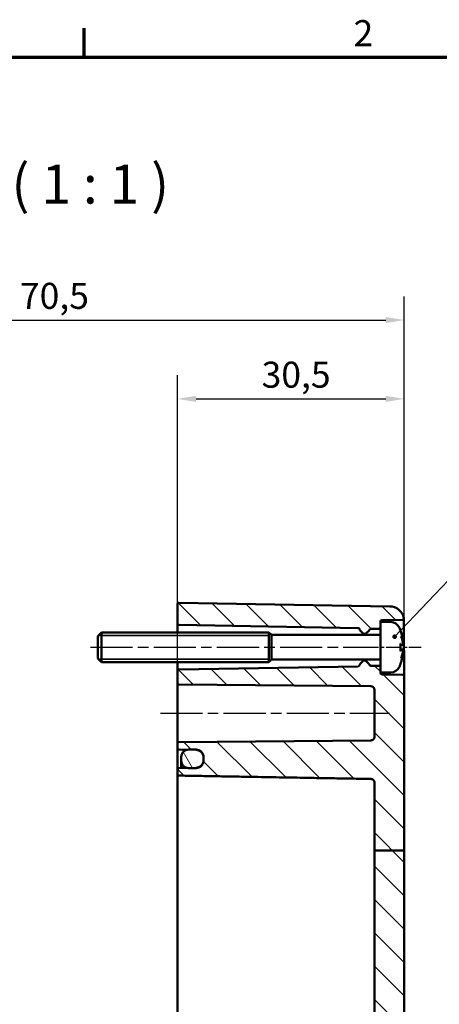
# Model space of a CAD drawing. Units: millimetres. Extents: x 0 to 594, y 0 to 420.
# Drawn here: x 437 to 493, y 283 to 415 of the extents above; entities that cross this region are included whole.
import ezdxf

# ---------------------------------------------------------------- set-up
doc = ezdxf.new("R2010")
doc.units = ezdxf.units.MM
doc.linetypes.add('CHAIN', pattern=[0.3543, 0.2362, -0.0295, 0.0591, -0.0295])
doc.layers.get('0').update_dxf_attribs({"lineweight": 25})
for name, color, linetype, lineweight in [('Bemaßung (ISO)', 7, 'Continuous', 25), ('Mittellinie (ISO)', 7, 'Continuous', 25), ('Rahmen (ISO)', 7, 'Continuous', 70), ('Schraffur (ISO)', 7, 'Continuous', 18), ('Sichtbar (ISO)', 7, 'Continuous', 50), ('Sichtbar schmal (ISO)', 7, 'Continuous', 35), ('Symbol (ISO)', 7, 'Continuous', 25)]:
    doc.layers.add(name, color=color, linetype=linetype, lineweight=lineweight)
doc.styles.add('Bezeichnungstext (DIN)', font='isocpeur.ttf')
doc.styles.add('Notiztext (DIN)', font='isocpeur.ttf')
doc.dimstyles.new('Standard (DIN)', dxfattribs={"dimtxt": 3.5, "dimasz": 2.5, "dimexe": 3.175, "dimexo": 0.8, "dimgap": 0.8, "dimtad": 1, "dimrnd": 1e-08, "dimzin": 0, "dimtxsty": 'Notiztext (DIN)', "dimcen": 0.09, "dimdle": 10, "dimclrd": 256, "dimclre": 256, "dimclrt": 256, "dimadec": 0, "dimazin": 0, "dimtfac": 1, "dimtmove": 0, "dimatfit": 3, "dimfxl": 1, "dimtolj": 1, "dimtzin": 0, "dimlwd": -1, "dimlwe": -1, "dimarcsym": 0})
doc.dimstyles.new('Standard - Methode 2a (DIN)$7', dxfattribs={"dimtxt": 3.5, "dimasz": 2.5, "dimexe": 3.175, "dimexo": 0.8, "dimgap": 0.8, "dimtad": 1, "dimtih": 1, "dimtoh": 1, "dimrnd": 1e-08, "dimtxsty": 'Notiztext (DIN)', "dimcen": 0.09, "dimdle": 10, "dimclrd": 256, "dimclre": 256, "dimclrt": 256, "dimazin": 2, "dimtfac": 1, "dimtmove": 0, "dimatfit": 3, "dimfxl": 1, "dimtolj": 1, "dimlwd": -1, "dimlwe": -1, "dimarcsym": 0})

# ---------------------------------------------------------------- blocks, each defined once
blk = doc.blocks.new('Ränder Standardrahmen')
at = {"layer": 'Rahmen (ISO)'}
blk.add_line((445.5, 410), (445.5, 413.9), dxfattribs=at)
at = {"layer": 'Rahmen (ISO)', "flags": 128}
blk.add_lwpolyline([(10, 10), (10, 410), (584, 410), (584, 10), (10, 10)], dxfattribs=at)
at = {"layer": 'Rahmen (ISO)', "insert": (481.7, 410.4), "char_height": 3.5, "attachment_point": 7, "style": 'Notiztext (DIN)'}
blk.add_mtext('2', dxfattribs=at)
blk = doc.blocks.new('*D30')
at = {"layer": 'Bemaßung (ISO)', "transparency": 16777216}
for p, q in [((458.03, 312.72), (458.03, 367.24)), ((488.53, 327.57), (488.53, 367.24)), ((460.53, 364.07), (486.03, 364.07))]:
    blk.add_line(p, q, dxfattribs=at)
for points in [[(460.53, 364.48), (460.53, 363.65), (458.03, 364.07)], [(486.03, 364.48), (486.03, 363.65), (488.53, 364.07)]]:
    blk.add_solid(points, dxfattribs=at)
at = {"layer": 'Defpoints', "color": 0, "transparency": 16777216}
for p in [(488.53, 364.07), (488.53, 326.77), (458.03, 311.92)]:
    blk.add_point(p, dxfattribs=at)
at = {"layer": 'Bemaßung (ISO)', "transparency": 16777216, "insert": (469.34, 369.07), "char_height": 3.5, "attachment_point": 1, "style": 'Notiztext (DIN)'}
blk.add_mtext('\\A1;30,5', dxfattribs=at)
blk = doc.blocks.new('*D31')
at = {"layer": 'Bemaßung (ISO)', "transparency": 16777216}
for p, q in [((393.03, 327.37), (393.03, 377.84)), ((488.53, 327.57), (488.53, 377.84)), ((395.53, 374.67), (486.03, 374.67))]:
    blk.add_line(p, q, dxfattribs=at)
for points in [[(395.53, 375.08), (395.53, 374.25), (393.03, 374.67)], [(486.03, 375.08), (486.03, 374.25), (488.53, 374.67)]]:
    blk.add_solid(points, dxfattribs=at)
at = {"layer": 'Defpoints', "color": 0, "transparency": 16777216}
for p in [(488.53, 374.67), (393.03, 326.57), (488.53, 326.77)]:
    blk.add_point(p, dxfattribs=at)
at = {"layer": 'Bemaßung (ISO)', "transparency": 16777216, "insert": (436.84, 379.67), "char_height": 3.5, "attachment_point": 1, "style": 'Notiztext (DIN)'}
blk.add_mtext('\\A1;70,5', dxfattribs=at)

msp = doc.modelspace()

# ---------------------------------------------------------------- hatches: boundary and pattern name
at = {"layer": 'Schraffur (ISO)'}
h = msp.add_hatch(dxfattribs=at)
h.set_pattern_fill('ANSI31', color=256, scale=25.4, angle=90.00021, style=0)
h.set_pattern_definition([(135.0002, (0, 0), (-2.245056, -2.245072), [])])
edge = h.paths.add_edge_path()
edge.add_line((485.326, 334.066), (485.326, 333.362))
edge.add_ellipse((485.126, 333.362), major_axis=(0.003, -0.2), ratio=1, start_angle=0, end_angle=89, ccw=False)
edge.add_line((485.13, 333.162), (484.022, 333.143))
edge.add_ellipse((484.025, 332.943), major_axis=(-0.19, 0.062), ratio=1, start_angle=289.05817, end_angle=360)
edge.add_ellipse((483.645, 333.067), major_axis=(0.141, -0.141), ratio=1, start_angle=0, end_angle=26.94183, ccw=False)
edge.add_line((483.786, 332.926), (483.356, 332.495))
edge.add_ellipse((483.285, 332.566), major_axis=(0, -0.1), ratio=1, start_angle=0, end_angle=45, ccw=False)
edge.add_line((483.285, 332.466), (483.068, 332.466))
edge.add_ellipse((483.068, 332.566), major_axis=(-0.0707, -0.0707), ratio=1, start_angle=0, end_angle=45, ccw=False)
edge.add_line((482.997, 332.495), (482.585, 332.907))
edge.add_ellipse((482.726, 333.049), major_axis=(-0.2, -0.004), ratio=1, start_angle=0, end_angle=43.98378, ccw=False)
edge.add_ellipse((482.326, 333.042), major_axis=(0.003, 0.2), ratio=1, start_angle=272.01622, end_angle=360)
edge.add_line((482.33, 333.242), (458.223, 333.662))
edge.add_ellipse((458.226, 333.862), major_axis=(-0.2, 0), ratio=1, start_angle=0, end_angle=89, ccw=False)
edge.add_line((458.026, 333.862), (458.026, 336.462))
edge.add_ellipse((458.226, 336.462), major_axis=(-0.2, 0), ratio=1, start_angle=269, end_angle=360, ccw=False)
edge.add_line((458.23, 336.662), (486.561, 336.168))
edge.add_ellipse((486.526, 334.168), major_axis=(1.952, 0.437), ratio=1, start_angle=0, end_angle=76.37079, ccw=False)
edge.add_ellipse((488.283, 334.562), major_axis=(0.003, -0.2), ratio=1, start_angle=0, end_angle=101.62921, ccw=False)
edge.add_line((488.286, 334.362), (485.523, 334.313))
edge.add_ellipse((485.526, 334.113), major_axis=(-0.2, 0), ratio=1, start_angle=271, end_angle=360)
edge.add_line((485.326, 334.113), (485.326, 334.066))
edge = h.paths.add_edge_path()
edge.add_line((488.526, 246.051), (484.526, 246.051))
edge.add_line((484.526, 246.051), (484.526, 221.92))
edge.add_ellipse((484.026, 221.92), major_axis=(0.5, 0), ratio=1, start_angle=271, end_angle=360, ccw=False)
edge.add_line((484.035, 221.42), (458.223, 220.969))
edge.add_ellipse((458.226, 220.769), major_axis=(-0.003, 0.2), ratio=1, start_angle=0, end_angle=89)
edge.add_line((458.026, 220.769), (458.026, 220.162))
edge.add_ellipse((458.226, 220.162), major_axis=(-0.2, 0), ratio=1, start_angle=0, end_angle=89)
edge.add_line((458.223, 219.962), (459.316, 219.943))
edge.add_line((459.316, 219.943), (459.526, 219.94))
edge.add_line((459.526, 219.94), (460.526, 219.922))
edge.add_line((460.526, 219.922), (460.544, 219.922))
edge.add_ellipse((460.526, 218.922), major_axis=(0.017, 1), ratio=1, start_angle=271, end_angle=360, ccw=False)
edge.add_line((461.526, 218.922), (461.526, 218.51))
edge.add_ellipse((460.526, 218.51), major_axis=(1, 0), ratio=1, start_angle=271, end_angle=360, ccw=False)
edge.add_line((460.544, 217.51), (460.526, 217.509))
edge.add_line((460.526, 217.509), (459.526, 217.492))
edge.add_line((459.526, 217.492), (459.316, 217.488))
edge.add_line((459.316, 217.488), (458.223, 217.469))
edge.add_ellipse((458.226, 217.269), major_axis=(-0.003, 0.2), ratio=1, start_angle=0, end_angle=89)
edge.add_line((458.026, 217.269), (458.026, 216.869))
edge.add_ellipse((458.226, 216.869), major_axis=(-0.2, 0), ratio=1, start_angle=0, end_angle=91)
edge.add_line((458.23, 216.669), (486.561, 217.164))
edge.add_ellipse((486.526, 219.164), major_axis=(0.035, -2), ratio=1, start_angle=0, end_angle=89)
edge.add_line((488.526, 219.164), (488.526, 246.051))
h.paths.add_polyline_path([(488.526, 303.346), (484.526, 303.346), (484.526, 246.051), (488.526, 246.051)])
edge = h.paths.add_edge_path()
edge.add_line((485.326, 327.969), (485.326, 327.266))
edge.add_line((485.326, 327.266), (485.326, 327.218))
edge.add_ellipse((485.526, 327.218), major_axis=(-0.003, -0.2), ratio=1, start_angle=271, end_angle=360)
edge.add_line((485.523, 327.018), (488.33, 326.969))
edge.add_ellipse((488.326, 326.769), major_axis=(0.2, 0), ratio=1, start_angle=0, end_angle=89, ccw=False)
edge.add_line((488.526, 326.769), (488.526, 303.346))
edge.add_line((488.526, 303.346), (484.526, 303.346))
edge.add_line((484.526, 303.346), (484.526, 312.453))
edge.add_spline(control_points=[(484.526, 312.453), (484.526, 312.515), (484.512, 312.589), (484.464, 312.705), (484.423, 312.767), (484.336, 312.854), (484.274, 312.895), (484.163, 312.942), (484.095, 312.956), (484.035, 312.957)], knot_values=[-0.1320228, -0.1320228, -0.1320228, -0.1320228, -0.1131998, -0.1131998, -0.0945961, -0.0945961, -0.0760848, -0.0760848, -0.058482, -0.058482, -0.058482, -0.058482], degree=3, periodic=0)
edge.add_line((484.035, 312.957), (458.223, 313.409))
edge.add_spline(control_points=[(458.223, 313.409), (458.199, 313.409), (458.172, 313.415), (458.127, 313.434), (458.103, 313.45), (458.068, 313.485), (458.051, 313.51), (458.032, 313.555), (458.026, 313.585), (458.026, 313.609)], knot_values=[0.0296427, 0.0296427, 0.0296427, 0.0296427, 0.0366963, 0.0366963, 0.0441046, 0.0441046, 0.0515218, 0.0515218, 0.0589444, 0.0589444, 0.0589444, 0.0589444], degree=3, periodic=0)
edge.add_line((458.026, 313.609), (458.026, 314.217))
edge.add_spline(control_points=[(458.026, 314.217), (458.026, 314.242), (458.032, 314.271), (458.051, 314.316), (458.068, 314.341), (458.103, 314.376), (458.127, 314.393), (458.172, 314.411), (458.199, 314.417), (458.223, 314.417)], knot_values=[0.0003463, 0.0003463, 0.0003463, 0.0003463, 0.00776, 0.00776, 0.0151699, 0.0151699, 0.0225757, 0.0225757, 0.0296323, 0.0296323, 0.0296323, 0.0296323], degree=3, periodic=0)
edge.add_line((458.223, 314.417), (459.316, 314.436))
edge.add_line((459.316, 314.436), (460.544, 314.458))
edge.add_spline(control_points=[(460.544, 314.458), (460.663, 314.46), (460.8, 314.489), (461.023, 314.581), (461.146, 314.663), (461.321, 314.838), (461.403, 314.961), (461.498, 315.189), (461.526, 315.335), (461.526, 315.458)], knot_values=[0.1481201, 0.1481201, 0.1481201, 0.1481201, 0.1834052, 0.1834052, 0.2204359, 0.2204359, 0.2574782, 0.2574782, 0.2945239, 0.2945239, 0.2945239, 0.2945239], degree=3, periodic=0)
edge.add_line((461.526, 315.458), (461.526, 315.871))
edge.add_spline(control_points=[(461.526, 315.871), (461.526, 315.994), (461.498, 316.139), (461.403, 316.368), (461.321, 316.491), (461.146, 316.665), (461.023, 316.748), (460.8, 316.84), (460.663, 316.869), (460.544, 316.871)], knot_values=[0.0017314, 0.0017314, 0.0017314, 0.0017314, 0.0387697, 0.0387697, 0.0758007, 0.0758007, 0.1128259, 0.1128259, 0.1481158, 0.1481158, 0.1481158, 0.1481158], degree=3, periodic=0)
edge.add_line((460.544, 316.871), (459.316, 316.892))
edge.add_line((459.316, 316.892), (458.223, 316.911))
edge.add_spline(control_points=[(458.223, 316.911), (458.199, 316.912), (458.172, 316.918), (458.127, 316.936), (458.103, 316.952), (458.068, 316.987), (458.051, 317.012), (458.032, 317.058), (458.026, 317.087), (458.026, 317.111)], knot_values=[0.0296219, 0.0296219, 0.0296219, 0.0296219, 0.03668, 0.03668, 0.0440851, 0.0440851, 0.0514911, 0.0514911, 0.0588977, 0.0588977, 0.0588977, 0.0588977], degree=3, periodic=0)
edge.add_line((458.026, 317.111), (458.026, 317.717))
edge.add_spline(control_points=[(458.026, 317.717), (458.026, 317.741), (458.032, 317.77), (458.051, 317.816), (458.068, 317.841), (458.103, 317.876), (458.127, 317.892), (458.172, 317.911), (458.2, 317.916), (458.225, 317.917)], knot_values=[0.0001738, 0.0001738, 0.0001738, 0.0001738, 0.0075801, 0.0075801, 0.0149857, 0.0149857, 0.0223907, 0.0223907, 0.0296214, 0.0296214, 0.0296214, 0.0296214], degree=3, periodic=0)
edge.add_line((458.225, 317.917), (484.031, 318.142))
edge.add_spline(control_points=[(484.031, 318.142), (484.092, 318.142), (484.162, 318.157), (484.275, 318.204), (484.336, 318.245), (484.424, 318.332), (484.465, 318.394), (484.512, 318.508), (484.526, 318.58), (484.526, 318.642)], knot_values=[0.074052, 0.074052, 0.074052, 0.074052, 0.0921287, 0.0921287, 0.1106413, 0.1106413, 0.1291551, 0.1291551, 0.1476699, 0.1476699, 0.1476699, 0.1476699], degree=3, periodic=0)
edge.add_line((484.526, 318.642), (484.526, 324.939))
edge.add_ellipse((484.026, 324.939), major_axis=(0.004, 0.5), ratio=1, start_angle=270.5, end_angle=360)
edge.add_line((484.031, 325.439), (458.225, 325.664))
edge.add_ellipse((458.226, 325.864), major_axis=(-0.2, 0), ratio=1, start_angle=0, end_angle=89.5, ccw=False)
edge.add_line((458.026, 325.864), (458.026, 327.469))
edge.add_ellipse((458.226, 327.469), major_axis=(-0.003, 0.2), ratio=1, start_angle=0, end_angle=89, ccw=False)
edge.add_line((458.223, 327.669), (482.33, 328.09))
edge.add_ellipse((482.326, 328.29), major_axis=(0.2, -0.004), ratio=1, start_angle=272.01622, end_angle=360)
edge.add_ellipse((482.726, 328.283), major_axis=(-0.141, 0.141), ratio=1, start_angle=0, end_angle=43.98378, ccw=False)
edge.add_line((482.585, 328.424), (482.997, 328.836))
edge.add_ellipse((483.068, 328.766), major_axis=(0, 0.1), ratio=1, start_angle=0, end_angle=45, ccw=False)
edge.add_line((483.068, 328.866), (483.285, 328.866))
edge.add_ellipse((483.285, 328.766), major_axis=(0.0707, 0.0707), ratio=1, start_angle=0, end_angle=45, ccw=False)
edge.add_line((483.356, 328.836), (483.786, 328.406))
edge.add_ellipse((483.645, 328.265), major_axis=(0.19, 0.062), ratio=1, start_angle=0, end_angle=26.94183, ccw=False)
edge.add_ellipse((484.025, 328.388), major_axis=(-0.003, -0.2), ratio=1, start_angle=289.05817, end_angle=360)
edge.add_line((484.022, 328.189), (485.13, 328.169))
edge.add_ellipse((485.126, 327.969), major_axis=(0.2, 0), ratio=1, start_angle=0, end_angle=89, ccw=False)
h = msp.add_hatch(dxfattribs=at)
h.set_pattern_fill('ANSI31', color=256, scale=25.4, angle=75.00018, style=0)
h.set_pattern_definition([(120.0002, (0, 0), (-2.749626, -1.587508), [])])
edge = h.paths.add_edge_path()
edge.add_spline(control_points=[(461.526, 315.915), (461.526, 316.038), (461.498, 316.183), (461.403, 316.411), (461.321, 316.535), (461.146, 316.709), (461.023, 316.791), (460.795, 316.886), (460.65, 316.915), (460.526, 316.915)], knot_values=[-0.1481154, -0.1481154, -0.1481154, -0.1481154, -0.1110773, -0.1110773, -0.0740465, -0.0740465, -0.0370213, -0.0370213, 0, 0, 0, 0], degree=3, periodic=0)
edge.add_line((460.526, 316.915), (459.526, 316.915))
edge.add_spline(control_points=[(459.526, 316.915), (459.46, 316.915), (459.387, 316.906), (459.316, 316.891)], knot_values=[0, 0, 0, 0, 0.0199952, 0.0199952, 0.0199952, 0.0199952], degree=3, periodic=0)
edge.add_spline(control_points=[(459.316, 316.891), (459.255, 316.878), (459.196, 316.86), (459.03, 316.791), (458.907, 316.709), (458.732, 316.535), (458.65, 316.411), (458.555, 316.183), (458.526, 316.038), (458.526, 315.915)], knot_values=[0.0199952, 0.0199952, 0.0199952, 0.0199952, 0.0370213, 0.0370213, 0.0740465, 0.0740465, 0.1110773, 0.1110773, 0.1481154, 0.1481154, 0.1481154, 0.1481154], degree=3, periodic=0)
edge.add_line((458.526, 315.915), (458.526, 315.414))
edge.add_spline(control_points=[(458.526, 315.414), (458.526, 315.291), (458.555, 315.145), (458.65, 314.917), (458.732, 314.794), (458.907, 314.619), (459.03, 314.537), (459.196, 314.468), (459.255, 314.45), (459.316, 314.437)], knot_values=[0.1481206, 0.1481206, 0.1481206, 0.1481206, 0.1851669, 0.1851669, 0.2222098, 0.2222098, 0.2592408, 0.2592408, 0.2762617, 0.2762617, 0.2762617, 0.2762617], degree=3, periodic=0)
edge.add_spline(control_points=[(459.316, 314.437), (459.387, 314.422), (459.46, 314.414), (459.526, 314.414)], knot_values=[0.2762617, 0.2762617, 0.2762617, 0.2762617, 0.296257, 0.296257, 0.296257, 0.296257], degree=3, periodic=0)
edge.add_line((459.526, 314.414), (460.526, 314.414))
edge.add_spline(control_points=[(460.526, 314.414), (460.65, 314.414), (460.795, 314.443), (461.023, 314.537), (461.146, 314.619), (461.321, 314.794), (461.403, 314.917), (461.498, 315.145), (461.526, 315.291), (461.526, 315.414)], knot_values=[0.296257, 0.296257, 0.296257, 0.296257, 0.3332732, 0.3332732, 0.3703042, 0.3703042, 0.4073471, 0.4073471, 0.4443933, 0.4443933, 0.4443933, 0.4443933], degree=3, periodic=0)
edge.add_line((461.526, 315.414), (461.526, 315.458))
edge.add_line((461.526, 315.458), (461.526, 315.871))
edge.add_line((461.526, 315.871), (461.526, 315.915))
edge = h.paths.add_edge_path()
edge.add_ellipse((460.526, 218.466), major_axis=(0, -1), ratio=1, start_angle=0, end_angle=90)
edge.add_line((461.526, 218.466), (461.526, 218.51))
edge.add_line((461.526, 218.51), (461.526, 218.922))
edge.add_line((461.526, 218.922), (461.526, 218.966))
edge.add_ellipse((460.526, 218.966), major_axis=(1, 0), ratio=1, start_angle=0, end_angle=89)
edge.add_ellipse((460.526, 218.966), major_axis=(0.017, 1), ratio=1, start_angle=0, end_angle=1)
edge.add_line((460.526, 219.966), (459.526, 219.966))
edge.add_ellipse((459.526, 218.966), major_axis=(0, 1), ratio=1, start_angle=0, end_angle=12.17735)
edge.add_ellipse((459.526, 218.966), major_axis=(-0.211, 0.977), ratio=1, start_angle=0, end_angle=77.82265)
edge.add_line((458.526, 218.966), (458.526, 218.466))
edge.add_ellipse((459.526, 218.466), major_axis=(-1, 0), ratio=1, start_angle=0, end_angle=77.82265)
edge.add_ellipse((459.526, 218.466), major_axis=(-0.211, -0.977), ratio=1, start_angle=0, end_angle=12.17735)
edge.add_line((459.526, 217.466), (460.526, 217.466))

# ---------------------------------------------------------------- linework, layer by layer
at = {"layer": 'Mittellinie (ISO)', "linetype": 'CHAIN', "ltscale": 23.990969}
for p, q in [((446.326, 330.666), (484.83, 330.666)), ((455.725, 321.79), (486.531, 321.79))]:
    msp.add_line(p, q, dxfattribs=at)
at = {"layer": 'Mittellinie (ISO)', "linetype": 'CHAIN', "ltscale": 8.650876}
msp.add_line((483.023, 330.666), (490.808, 330.666), dxfattribs=at)
at = {"layer": 'Sichtbar (ISO)'}
for p, q in [((458.026, 336.462), (458.026, 333.862)), ((458.23, 336.662), (486.561, 336.168)), ((458.026, 333.862), (458.026, 332.666)), ((458.223, 333.662), (482.33, 333.242)), ((485.326, 334.066), (485.326, 334.113)), ((485.326, 334.066), (485.326, 327.266)), ((486.684, 334.066), (485.326, 334.066)), ((485.523, 334.313), (488.286, 334.362)), ((488.483, 330.666), (488.483, 334.562)), ((447.326, 332.166), (447.826, 332.666)), ((447.826, 332.666), (447.826, 328.666)), ((470.326, 332.666), (447.826, 332.666)), ((470.326, 332.666), (470.326, 328.666)), ((470.676, 332.316), (470.326, 332.666)), ((470.326, 332.666), (470.326, 328.666)), ((482.585, 332.907), (482.997, 332.495)), ((483.068, 332.466), (483.285, 332.466)), ((483.356, 332.495), (483.786, 332.926)), ((484.022, 333.143), (485.13, 333.162)), ((488.031, 332.837), (488.031, 332.861)), ((447.326, 329.166), (447.326, 332.166)), ((470.676, 329.016), (470.676, 332.316)), ((485.326, 332.316), (470.676, 332.316)), ((488.031, 330.182), (488.031, 331.149)), ((488.287, 330.97), (488.031, 330.948)), ((488.287, 330.361), (488.031, 330.384)), ((447.326, 329.166), (447.826, 328.666)), ((470.326, 328.666), (447.826, 328.666)), ((458.026, 328.666), (458.026, 327.469)), ((470.676, 329.016), (470.326, 328.666)), ((485.326, 329.016), (470.676, 329.016)), ((482.997, 328.836), (482.585, 328.424)), ((483.285, 328.866), (483.068, 328.866)), ((483.786, 328.406), (483.356, 328.836)), ((488.031, 328.47), (488.031, 328.495)), ((488.526, 326.769), (488.526, 328.958)), ((458.026, 327.469), (458.026, 325.864)), ((482.33, 328.09), (458.223, 327.669)), ((485.13, 328.169), (484.022, 328.189)), ((485.326, 327.218), (485.326, 327.266)), ((486.684, 327.266), (485.326, 327.266)), ((458.026, 325.864), (458.026, 317.717)), ((488.33, 326.969), (485.523, 327.018)), ((488.526, 303.346), (488.526, 326.769)), ((458.225, 325.664), (484.031, 325.439)), ((484.526, 324.939), (484.526, 318.642)), ((484.031, 318.142), (458.225, 317.917)), ((458.026, 317.717), (458.026, 317.111)), ((458.026, 317.111), (458.026, 314.217)), ((458.223, 316.911), (460.544, 316.871)), ((460.526, 316.915), (459.526, 316.915)), ((458.526, 315.915), (458.526, 315.414)), ((458.526, 315.414), (458.526, 314.422)), ((461.526, 315.414), (461.526, 315.915)), ((461.526, 315.871), (461.526, 315.458)), ((458.026, 314.217), (458.026, 313.609)), ((460.544, 314.458), (458.223, 314.417)), ((459.526, 314.414), (460.526, 314.414)), ((458.026, 313.609), (458.026, 311.916)), ((458.026, 311.916), (458.026, 241.416)), ((484.526, 312.453), (484.526, 303.346)), ((488.526, 303.346), (484.526, 303.346)), ((484.526, 303.346), (484.526, 246.051)), ((488.526, 246.051), (488.526, 303.346))]:
    msp.add_line(p, q, dxfattribs=at)
for centre, radius, start, end in [((458.226, 336.462), 0.2, 89, 180), ((486.526, 334.168), 2, 12.62921, 89), ((458.226, 333.862), 0.2, 180, 269), ((485.526, 334.113), 0.2, 91, 180), ((486.684, 332.766), 1.3, 23.81884, 90), ((488.283, 334.562), 0.2, 271, 12.62921), ((482.326, 333.042), 0.2, 1.01622, 89), ((482.726, 333.049), 0.2, 181.01622, 225), ((483.068, 332.566), 0.1, 225, 270), ((483.285, 332.566), 0.1, 270, 315), ((483.645, 333.067), 0.2, 315, 341.94183), ((484.025, 332.943), 0.2, 91, 161.94183), ((485.126, 333.362), 0.2, 271, 0), ((481.926, 330.666), 6.5, 20.41434, 23.81884), ((487.825, 332.861), 0.206, 0, 20.41434), ((482.726, 328.283), 0.2, 135, 178.98378), ((483.068, 328.766), 0.1, 90, 135), ((483.285, 328.766), 0.1, 45, 90), ((483.645, 328.265), 0.2, 18.05817, 45), ((481.926, 330.666), 6.5, 336.18116, 339.58566), ((487.825, 328.47), 0.206, 339.58566, 0), ((458.226, 327.469), 0.2, 91, 180), ((482.326, 328.29), 0.2, 271, 358.98378), ((484.025, 328.388), 0.2, 198.05817, 269), ((485.126, 327.969), 0.2, 0, 89), ((485.526, 327.218), 0.2, 180, 269), ((486.684, 328.566), 1.3, 270, 336.18116), ((458.226, 325.864), 0.2, 180, 269.5), ((488.326, 326.769), 0.2, 0, 89), ((484.026, 324.939), 0.5, 0, 89.5)]:
    msp.add_arc(centre, radius, start, end, dxfattribs=at)
for points, knots in [([(488.018, 332.871), (488.018, 332.87), (488.019, 332.87), (488.02, 332.868), (488.02, 332.866), (488.021, 332.864)], [-0.0002132958, -0.0002132958, -0.0002132958, -0.0002132958, 0, 0, 0.00069182511, 0.00069182511, 0.00069182511, 0.00069182511]), ([(488.021, 332.864), (488.048, 332.792), (488.073, 332.719), (488.122, 332.574), (488.145, 332.5), (488.188, 332.353), (488.208, 332.279), (488.246, 332.13), (488.264, 332.055), (488.296, 331.905), (488.311, 331.83), (488.325, 331.754)], [2.78659914, 2.78659914, 2.78659914, 2.78659914, 2.82247266, 2.82247266, 2.85834617, 2.85834617, 2.89421969, 2.89421969, 2.93009321, 2.93009321, 2.96596672, 2.96596672, 2.96596672, 2.96596672]), ([(488.031, 331.149), (488.031, 331.162), (488.027, 331.176), (488.019, 331.192), (488.018, 331.192), (488.018, 331.192)], [0.0651715367, 0.0651715367, 0.0651715367, 0.0651715367, 0.0742767454, 0.0742767454, 0.0745217625, 0.0745217625, 0.0745217625, 0.0745217625]), ([(488.085, 332.135), (488.086, 332.133), (488.087, 332.132), (488.098, 332.109), (488.106, 332.089), (488.114, 332.07)], [-0.0241864902, -0.0241864902, -0.0241864902, -0.0241864902, -0.0238423382, -0.0238423382, -0.0194591816, -0.0194591816, -0.0194591816, -0.0194591816]), ([(488.353, 331.249), (488.342, 331.304), (488.331, 331.359), (488.306, 331.469), (488.292, 331.524), (488.263, 331.634), (488.247, 331.688), (488.213, 331.798), (488.194, 331.852), (488.156, 331.961), (488.135, 332.015), (488.114, 332.07)], [3.28923749, 3.28923749, 3.28923749, 3.28923749, 3.32218573, 3.32218573, 3.35513398, 3.35513398, 3.38808222, 3.38808222, 3.42103047, 3.42103047, 3.45397871, 3.45397871, 3.45397871, 3.45397871]), ([(488.353, 331.249), (488.355, 331.224), (488.356, 331.199), (488.357, 331.152), (488.357, 331.13), (488.355, 331.089), (488.354, 331.071), (488.349, 331.039), (488.346, 331.025), (488.336, 331.004), (488.333, 330.997), (488.319, 330.983), (488.311, 330.976), (488.296, 330.971), (488.292, 330.97), (488.287, 330.97)], [0.123780446, 0.123780446, 0.123780446, 0.123780446, 0.131189445, 0.131189445, 0.138598444, 0.138598444, 0.146007442, 0.146007442, 0.153416441, 0.153416441, 0.157120941, 0.157120941, 0.159886078, 0.159886078, 0.16082544, 0.16082544, 0.16082544, 0.16082544]), ([(488.353, 331.451), (488.353, 331.451), (488.353, 331.451), (488.353, 331.445), (488.353, 331.439), (488.35, 331.427), (488.348, 331.422), (488.341, 331.411), (488.336, 331.407), (488.328, 331.401), (488.325, 331.399), (488.322, 331.398)], [-0.0000409068, -0.0000409068, -0.0000409068, -0.0000409068, 0, 0, 0.0018691446, 0.0018691446, 0.0036989335, 0.0036989335, 0.0056421015, 0.0056421015, 0.0066864705, 0.0066864705, 0.0066864705, 0.0066864705]), ([(488.325, 331.754), (488.33, 331.726), (488.334, 331.697), (488.343, 331.64), (488.346, 331.612), (488.352, 331.56), (488.354, 331.537), (488.357, 331.495), (488.357, 331.478), (488.356, 331.456), (488.355, 331.449), (488.353, 331.438), (488.352, 331.434), (488.349, 331.424), (488.346, 331.419), (488.34, 331.412)], [0.330668739, 0.330668739, 0.330668739, 0.330668739, 0.339212362, 0.339212362, 0.347755984, 0.347755984, 0.356299607, 0.356299607, 0.36484323, 0.36484323, 0.369115041, 0.369115041, 0.371250947, 0.371250947, 0.373386853, 0.373386853, 0.373386853, 0.373386853]), ([(488.338, 331.008), (488.343, 331.019), (488.346, 331.028), (488.351, 331.054), (488.353, 331.07), (488.356, 331.108), (488.357, 331.129), (488.357, 331.174), (488.356, 331.198), (488.354, 331.232), (488.353, 331.24), (488.353, 331.249)], [0.342102916, 0.342102916, 0.342102916, 0.342102916, 0.347453683, 0.347453683, 0.354862682, 0.354862682, 0.362271681, 0.362271681, 0.369680679, 0.369680679, 0.372222662, 0.372222662, 0.372222662, 0.372222662]), ([(488.353, 331.249), (488.353, 331.249), (488.353, 331.248), (488.353, 331.247), (488.353, 331.247), (488.353, 331.247)], [0.00667054566, 0.00667054566, 0.00667054566, 0.00667054566, 0.00746470144, 0.00746470144, 0.00750548837, 0.00750548837, 0.00750548837, 0.00750548837]), ([(488.018, 330.139), (488.018, 330.14), (488.019, 330.14), (488.027, 330.155), (488.031, 330.17), (488.031, 330.182)], [-0.0002131513, -0.0002131513, -0.0002131513, -0.0002131513, 0, 0, 0.0079276474, 0.0079276474, 0.0079276474, 0.0079276474]), ([(488.114, 329.262), (488.135, 329.316), (488.156, 329.37), (488.194, 329.479), (488.213, 329.534), (488.247, 329.643), (488.263, 329.698), (488.292, 329.807), (488.306, 329.862), (488.331, 329.972), (488.342, 330.027), (488.353, 330.082)], [2.82920659, 2.82920659, 2.82920659, 2.82920659, 2.86215484, 2.86215484, 2.89510308, 2.89510308, 2.92805133, 2.92805133, 2.96099957, 2.96099957, 2.99394782, 2.99394782, 2.99394782, 2.99394782]), ([(488.287, 330.361), (488.295, 330.361), (488.302, 330.359), (488.315, 330.352), (488.32, 330.348), (488.33, 330.338), (488.334, 330.332), (488.343, 330.315), (488.346, 330.304), (488.351, 330.278), (488.353, 330.261), (488.356, 330.224), (488.357, 330.203), (488.357, 330.158), (488.356, 330.133), (488.354, 330.1), (488.353, 330.091), (488.353, 330.083)], [0.169843299, 0.169843299, 0.169843299, 0.169843299, 0.171545219, 0.171545219, 0.173449318, 0.173449318, 0.176150335, 0.176150335, 0.182119314, 0.182119314, 0.189528313, 0.189528313, 0.196937311, 0.196937311, 0.20434631, 0.20434631, 0.206888293, 0.206888293, 0.206888293, 0.206888293]), ([(488.322, 329.934), (488.325, 329.932), (488.328, 329.931), (488.336, 329.925), (488.341, 329.92), (488.348, 329.91), (488.35, 329.904), (488.353, 329.893), (488.353, 329.886), (488.353, 329.88), (488.353, 329.88), (488.353, 329.88)], [0.0007978226, 0.0007978226, 0.0007978226, 0.0007978226, 0.0018391316, 0.0018391316, 0.0037766059, 0.0037766059, 0.0056010335, 0.0056010335, 0.0074647014, 0.0074647014, 0.0075054884, 0.0075054884, 0.0075054884, 0.0075054884]), ([(488.34, 329.92), (488.344, 329.916), (488.346, 329.912), (488.35, 329.903), (488.352, 329.899), (488.355, 329.886), (488.356, 329.878), (488.357, 329.855), (488.357, 329.838), (488.354, 329.797), (488.352, 329.773), (488.347, 329.722), (488.343, 329.694), (488.335, 329.637), (488.33, 329.608), (488.325, 329.579), (488.325, 329.578), (488.325, 329.577)], [0.122616255, 0.122616255, 0.122616255, 0.122616255, 0.123909162, 0.123909162, 0.12589135, 0.12589135, 0.13094572, 0.13094572, 0.139489343, 0.139489343, 0.148032966, 0.148032966, 0.156576589, 0.156576589, 0.165120212, 0.165120212, 0.165334369, 0.165334369, 0.165334369, 0.165334369]), ([(488.353, 330.084), (488.353, 330.084), (488.353, 330.084), (488.353, 330.083), (488.353, 330.083), (488.353, 330.082)], [-0.00004090679, -0.00004090679, -0.00004090679, -0.00004090679, 0, 0, 0.00079648953, 0.00079648953, 0.00079648953, 0.00079648953]), ([(488.483, 330.666), (488.483, 330.549), (488.484, 330.433), (488.489, 330.2), (488.492, 330.084), (488.5, 329.854), (488.504, 329.74), (488.513, 329.512), (488.518, 329.4), (488.524, 329.176), (488.526, 329.066), (488.526, 328.958)], [0, 0, 0, 0, 0.03529343, 0.03529343, 0.07058686, 0.07058686, 0.1058803, 0.1058803, 0.14117373, 0.14117373, 0.17646716, 0.17646716, 0.17646716, 0.17646716]), ([(488.021, 328.467), (488.02, 328.466), (488.02, 328.464), (488.019, 328.462), (488.018, 328.461), (488.018, 328.461)], [0.0734824986, 0.0734824986, 0.0734824986, 0.0734824986, 0.0742777192, 0.0742777192, 0.0745229116, 0.0745229116, 0.0745229116, 0.0745229116]), ([(488.325, 329.577), (488.311, 329.502), (488.296, 329.426), (488.264, 329.276), (488.246, 329.202), (488.208, 329.053), (488.188, 328.979), (488.145, 328.831), (488.122, 328.758), (488.073, 328.612), (488.048, 328.54), (488.021, 328.467)], [3.31721859, 3.31721859, 3.31721859, 3.31721859, 3.3530921, 3.3530921, 3.38896562, 3.38896562, 3.42483913, 3.42483913, 3.46071265, 3.46071265, 3.49658617, 3.49658617, 3.49658617, 3.49658617]), ([(488.085, 329.197), (488.086, 329.198), (488.087, 329.2), (488.098, 329.222), (488.106, 329.242), (488.114, 329.262)], [-0.0241864902, -0.0241864902, -0.0241864902, -0.0241864902, -0.0238423382, -0.0238423382, -0.0194591816, -0.0194591816, -0.0194591816, -0.0194591816]), ([(458.225, 317.917), (458.2, 317.916), (458.172, 317.911), (458.127, 317.892), (458.103, 317.876), (458.068, 317.841), (458.051, 317.816), (458.032, 317.77), (458.026, 317.741), (458.026, 317.717)], [0.00017382, 0.00017382, 0.00017382, 0.00017382, 0.007404478, 0.007404478, 0.014809481, 0.014809481, 0.022215143, 0.022215143, 0.02962139, 0.02962139, 0.02962139, 0.02962139]), ([(484.526, 318.642), (484.526, 318.58), (484.512, 318.508), (484.465, 318.394), (484.424, 318.332), (484.336, 318.245), (484.275, 318.204), (484.162, 318.157), (484.092, 318.142), (484.031, 318.142)], [0.074051979, 0.074051979, 0.074051979, 0.074051979, 0.092566785, 0.092566785, 0.111080653, 0.111080653, 0.129593172, 0.129593172, 0.147669926, 0.147669926, 0.147669926, 0.147669926]), ([(458.026, 317.111), (458.026, 317.087), (458.032, 317.058), (458.051, 317.012), (458.068, 316.987), (458.103, 316.952), (458.127, 316.936), (458.172, 316.918), (458.199, 316.912), (458.223, 316.911)], [0.029621908, 0.029621908, 0.029621908, 0.029621908, 0.037028556, 0.037028556, 0.044434539, 0.044434539, 0.051839645, 0.051839645, 0.05889772, 0.05889772, 0.05889772, 0.05889772]), ([(459.526, 316.915), (459.403, 316.915), (459.258, 316.886), (459.03, 316.791), (458.907, 316.709), (458.732, 316.535), (458.65, 316.411), (458.555, 316.183), (458.526, 316.038), (458.526, 315.915)], [0, 0, 0, 0, 0.03702133, 0.03702133, 0.07404646, 0.07404646, 0.11107733, 0.11107733, 0.14811538, 0.14811538, 0.14811538, 0.14811538]), ([(461.526, 315.915), (461.526, 316.038), (461.498, 316.183), (461.403, 316.411), (461.321, 316.535), (461.146, 316.709), (461.023, 316.791), (460.795, 316.886), (460.65, 316.915), (460.526, 316.915)], [-0.14811538, -0.14811538, -0.14811538, -0.14811538, -0.11107733, -0.11107733, -0.07404646, -0.07404646, -0.03702133, -0.03702133, 0, 0, 0, 0]), ([(460.544, 316.871), (460.663, 316.869), (460.8, 316.84), (461.023, 316.748), (461.146, 316.665), (461.321, 316.491), (461.403, 316.368), (461.498, 316.139), (461.526, 315.994), (461.526, 315.871)], [0.00173138, 0.00173138, 0.00173138, 0.00173138, 0.03702128, 0.03702128, 0.07404642, 0.07404642, 0.11107742, 0.11107742, 0.14811577, 0.14811577, 0.14811577, 0.14811577]), ([(458.526, 315.414), (458.526, 315.291), (458.555, 315.145), (458.65, 314.917), (458.732, 314.794), (458.907, 314.619), (459.03, 314.537), (459.258, 314.443), (459.403, 314.414), (459.526, 314.414)], [0.14812063, 0.14812063, 0.14812063, 0.14812063, 0.1851669, 0.1851669, 0.22220979, 0.22220979, 0.25924078, 0.25924078, 0.29625699, 0.29625699, 0.29625699, 0.29625699]), ([(460.526, 314.414), (460.65, 314.414), (460.795, 314.443), (461.023, 314.537), (461.146, 314.619), (461.321, 314.794), (461.403, 314.917), (461.498, 315.145), (461.526, 315.291), (461.526, 315.414)], [0.29625699, 0.29625699, 0.29625699, 0.29625699, 0.3332732, 0.3332732, 0.37030419, 0.37030419, 0.40734707, 0.40734707, 0.44439334, 0.44439334, 0.44439334, 0.44439334]), ([(461.526, 315.458), (461.526, 315.335), (461.498, 315.189), (461.403, 314.961), (461.321, 314.838), (461.146, 314.663), (461.023, 314.581), (460.8, 314.489), (460.663, 314.46), (460.544, 314.458)], [0.14812009, 0.14812009, 0.14812009, 0.14812009, 0.18516578, 0.18516578, 0.2222081, 0.2222081, 0.25923884, 0.25923884, 0.29452392, 0.29452392, 0.29452392, 0.29452392]), ([(458.223, 314.417), (458.199, 314.417), (458.172, 314.411), (458.127, 314.393), (458.103, 314.376), (458.068, 314.341), (458.051, 314.316), (458.032, 314.271), (458.026, 314.242), (458.026, 314.217)], [0.000346276, 0.000346276, 0.000346276, 0.000346276, 0.007402824, 0.007402824, 0.014808674, 0.014808674, 0.02221852, 0.02221852, 0.02963227, 0.02963227, 0.02963227, 0.02963227]), ([(458.026, 313.609), (458.026, 313.585), (458.032, 313.555), (458.051, 313.51), (458.068, 313.485), (458.103, 313.45), (458.127, 313.434), (458.172, 313.415), (458.199, 313.409), (458.223, 313.409)], [0.029642706, 0.029642706, 0.029642706, 0.029642706, 0.037065293, 0.037065293, 0.044482442, 0.044482442, 0.051890753, 0.051890753, 0.058944376, 0.058944376, 0.058944376, 0.058944376]), ([(484.035, 312.957), (484.095, 312.956), (484.163, 312.942), (484.274, 312.895), (484.336, 312.854), (484.423, 312.767), (484.464, 312.705), (484.512, 312.589), (484.526, 312.515), (484.526, 312.453)], [-0.132022841, -0.132022841, -0.132022841, -0.132022841, -0.114420113, -0.114420113, -0.095908776, -0.095908776, -0.077305071, -0.077305071, -0.058482024, -0.058482024, -0.058482024, -0.058482024])]:
    msp.add_open_spline(points, degree=3, knots=knots, dxfattribs=at)
msp.add_rational_spline([(458.223, 313.409), (473.431, 313.143), (484.035, 312.957)], [1, 1.01618603172, 1], degree=2, dxfattribs=at)
at = {"layer": 'Sichtbar schmal (ISO)'}
for p, q in [((470.326, 332.248), (447.408, 332.248)), ((447.408, 329.084), (470.326, 329.084))]:
    msp.add_line(p, q, dxfattribs=at)

# ---------------------------------------------------------------- block references
msp.add_blockref('Ränder Standardrahmen', (0, 0))

# ---------------------------------------------------------------- texts
at = {"layer": 'Symbol (ISO)', "insert": (422.904, 388.682), "char_height": 5.25, "attachment_point": 7, "style": 'Bezeichnungstext (DIN)'}
msp.add_mtext('A-A ( 1 : 1 )', dxfattribs=at)

# ---------------------------------------------------------------- dimensions: what is measured, and where the dimension line sits
at = {"layer": 'Bemaßung (ISO)'}
for base, p1, override, picture, middle in [((488.526, 374.665), (393.026, 326.567), {"dimdec": 1, "dimlfac": 0.73822, "dimtp": 0, "dimtm": 0, "dimtdec": 2, "dimtofl": 0, "dimatfit": 1}, '*D31', (440.776, 374.665)), ((488.526, 364.066), (458.026, 311.916), {"dimdec": 1, "dimtp": 0, "dimtm": 0, "dimtdec": 2, "dimtofl": 0, "dimatfit": 1}, '*D30', (473.276, 364.066))]:
    dim = msp.add_linear_dim(base=base, p1=p1, p2=(488.526, 326.769), angle=180, dimstyle='Standard (DIN)', override=override, dxfattribs=at)
    dim.commit()
    dim.dimension.update_dxf_attribs({"geometry": picture, "text_midpoint": middle, "dimtype": 160})

# ---------------------------------------------------------------- leaders
at = {"layer": 'Symbol (ISO)', "annotation_type": 0, "has_hookline": 1, "hookline_direction": 0, "text_width": 42.3}
msp.add_leader([(487.227, 332.088), (497.359, 342.737), (499.859, 342.737)], dimstyle='Standard - Methode 2a (DIN)$7', override={"dimasz": 2.5, "dimgap": 0, "dimtad": 1, "dimldrblk": 'DotSmall'}, dxfattribs=at)

doc.saveas('drawing.dxf')
